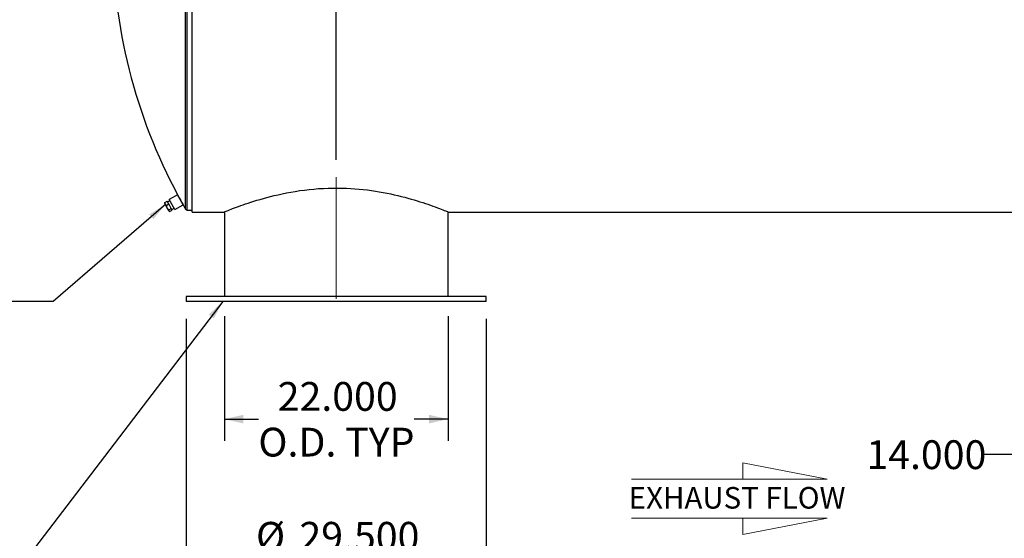
# Model space of a CAD drawing. Units: inches. Extents: x 17 to 357, y 17 to 268.
# Drawn here: x 169 to 266, y 69 to 120 of the extents above; entities that cross this region are included whole.
import ezdxf

# ---------------------------------------------------------------- set-up
doc = ezdxf.new("R2010")
doc.units = ezdxf.units.IN
doc.header["$LTSCALE"] = 34
doc.header["$MEASUREMENT"] = 0
doc.linetypes.add('CENTERX2', pattern=[0.8, 0.5, -0.1, 0.1, -0.1])
doc.layers.add('FORMAT', color=7, linetype='Continuous')
doc.styles.add('SLDTEXTSTYLE0', font='TXT', dxfattribs={"width": 0.75})
doc.dimstyles.new('SLDDIMSTYLE1', dxfattribs={"dimtxt": 2.833333, "dimasz": 1.87, "dimexe": 0, "dimexo": 0.0625, "dimgap": 0.708333, "dimtad": 0, "dimtih": 1, "dimtoh": 1, "dimdec": 3, "dimrnd": 1e-09, "dimzin": 4, "dimdsep": 46, "dimtxsty": 'SLDTEXTSTYLE0', "dimsah": 1, "dimcen": 0.09, "dimadec": 0, "dimazin": 1, "dimtfac": 1, "dimtdec": 4, "dimtofl": 0, "dimtmove": 0, "dimatfit": 3, "dimfxl": 0, "dimfrac": 2, "dimtolj": 1, "dimtzin": 12, "dimarcsym": 0})
doc.dimstyles.new('SLDDIMSTYLE3', dxfattribs={"dimtxt": 0.18, "dimasz": 1.87, "dimexe": 0, "dimexo": 0.0625, "dimgap": 0, "dimtad": 0, "dimtih": 1, "dimtoh": 1, "dimdec": 0, "dimrnd": 1e-09, "dimzin": 0, "dimdsep": 46, "dimtxsty": 'Standard', "dimsah": 1, "dimcen": 0.09, "dimadec": 0, "dimazin": 0, "dimtfac": 1.87, "dimtdec": 0, "dimtofl": 0, "dimtmove": 0, "dimatfit": 3, "dimfxl": 0, "dimfrac": 2, "dimtolj": 1, "dimtzin": 0, "dimarcsym": 0})

# ---------------------------------------------------------------- blocks, each defined once
blk = doc.blocks.new('Flow Arrow - Exhaust Flow')
at = {"color": 7, "linetype": 'Continuous', "lineweight": 18}
for p, q in [((6375.2, 15510.8), (5843.9, 15613.6)), ((5843.9, 15613.6), (5843.9, 15510.8)), ((5144.2, 15510.8), (6375.2, 15510.8)), ((5144.2, 15264.8), (6375.2, 15264.8)), ((6375.2, 15264.8), (5843.9, 15162)), ((5843.9, 15162), (5843.9, 15264.8))]:
    blk.add_line(p, q, dxfattribs=at)
at = {"color": 7, "linetype": 'Continuous', "lineweight": 0, "insert": (5126, 15460.6), "char_height": 136, "attachment_point": 1, "style": 'SLDTEXTSTYLE0'}
blk.add_mtext('EXHAUST FLOW', dxfattribs=at)
blk = doc.blocks.new('_D_3')
at = {"layer": 'FORMAT'}
for p, q in [((185.253, 90.26), (185.253, 64.53)), ((214.753, 90.26), (214.753, 64.53)), ((185.253, 66.655), (192.109, 66.655)), ((214.753, 66.655), (207.898, 66.655))]:
    blk.add_line(p, q, dxfattribs=at)
for points in [[(185.253, 66.655), (187.123, 66.23), (187.123, 67.08)], [(214.753, 66.655), (212.883, 67.08), (212.883, 66.23)]]:
    blk.add_solid(points, dxfattribs=at)
at = {"layer": 'FORMAT', "char_height": 2.8333, "attachment_point": 1, "style": 'SLDTEXTSTYLE0'}
for s, insert in [('%%c', (192.109, 70.253)), ('29.500', (196.386, 70.253)), ('O.D. TYP', (192.348, 65.751))]:
    blk.add_mtext(s, dxfattribs=dict(at, insert=insert))
blk = doc.blocks.new('_D_4')
at = {"layer": 'FORMAT'}
for p, q in [((268.346, 91.556), (268.346, 74.763)), ((282.346, 91.556), (282.346, 74.763)), ((268.346, 76.888), (263.664, 76.888)), ((282.346, 76.888), (268.346, 76.888))]:
    blk.add_line(p, q, dxfattribs=at)
for points in [[(268.346, 76.888), (270.216, 76.463), (270.216, 77.313)], [(282.346, 76.888), (280.476, 77.313), (280.476, 76.463)]]:
    blk.add_solid(points, dxfattribs=at)
at = {"layer": 'FORMAT', "insert": (252.153, 78.29), "char_height": 2.8333, "attachment_point": 1, "style": 'SLDTEXTSTYLE0'}
blk.add_mtext('14.000', dxfattribs=at)
blk = doc.blocks.new('_D_6')
at = {"layer": 'FORMAT'}
for p, q in [((189.003, 90.51), (189.003, 78.249)), ((211.003, 90.51), (211.003, 78.249)), ((189.003, 80.374), (192.348, 80.374)), ((211.003, 80.374), (207.659, 80.374))]:
    blk.add_line(p, q, dxfattribs=at)
for points in [[(189.003, 80.374), (190.873, 79.949), (190.873, 80.799)], [(211.003, 80.374), (209.133, 80.799), (209.133, 79.949)]]:
    blk.add_solid(points, dxfattribs=at)
at = {"layer": 'FORMAT', "char_height": 2.8333, "attachment_point": 1, "style": 'SLDTEXTSTYLE0'}
for s, insert in [('22.000', (194.248, 84.026)), ('O.D. TYP', (192.348, 79.525))]:
    blk.add_mtext(s, dxfattribs=dict(at, insert=insert))
blk = doc.blocks.new('_D_7')
at = {"layer": 'FORMAT'}
for p, q in [((178.003, 129.66), (178.003, 164.135)), ((200.003, 105.91), (200.003, 164.135)), ((178.003, 162.01), (183.248, 162.01)), ((200.003, 162.01), (194.759, 162.01))]:
    blk.add_line(p, q, dxfattribs=at)
for points in [[(178.003, 162.01), (179.873, 161.585), (179.873, 162.435)], [(200.003, 162.01), (198.133, 162.435), (198.133, 161.585)]]:
    blk.add_solid(points, dxfattribs=at)
at = {"layer": 'FORMAT', "insert": (183.248, 163.412), "char_height": 2.8333, "attachment_point": 1, "style": 'SLDTEXTSTYLE0'}
blk.add_mtext('22.000', dxfattribs=at)

msp = doc.modelspace()

# ---------------------------------------------------------------- linework, layer by layer
at = {"color": 7, "linetype": 'Continuous', "lineweight": 25}
for p, q in [((185.3465, 100.9597), (185.3465, 154.9597)), ((185.8465, 100.7503), (185.8465, 155.1692)), ((185.1839, 101.0538), (185.1839, 154.8657)), ((183.1408, 101.6879), (183.3931, 101.8265)), ((183.5426, 101.5544), (183.3931, 101.8265)), ((183.6509, 101.8765), (183.4318, 101.7561)), ((184.404, 102.4527), (183.5823, 102.0014)), ((184.124, 101.0153), (183.5823, 102.0014)), ((184.9457, 101.4667), (184.404, 102.4527)), ((183.1408, 101.6879), (183.145, 101.658)), ((183.1438, 101.6578), (183.1495, 101.621)), ((183.194, 101.54), (183.1495, 101.621)), ((183.3892, 101.1847), (183.194, 101.54)), ((183.2903, 101.4158), (183.5426, 101.5544)), ((183.5554, 100.8822), (183.3892, 101.1847)), ((183.5312, 100.9773), (183.7835, 101.1159)), ((183.7835, 101.1159), (183.5426, 101.5544)), ((183.5708, 100.8541), (183.5554, 100.8822)), ((183.5708, 100.8541), (183.5988, 100.8295)), ((183.6227, 100.8108), (183.875, 100.9494)), ((183.875, 100.9494), (183.7835, 101.1159)), ((183.8363, 101.0199), (184.0554, 101.1402)), ((184.124, 101.0153), (184.9457, 101.4667)), ((185.3465, 100.9597), (185.8465, 100.9597)), ((185.8465, 100.7503), (188.9411, 100.7503)), ((185.8465, 100.7503), (185.8465, 100.7502)), ((185.8465, 100.7502), (188.941, 100.7502)), ((188.941, 100.7502), (188.941, 100.7503)), ((189.0035, 100.7758), (189.0035, 92.4597)), ((211.0035, 92.4597), (211.0035, 100.7758)), ((211.0658, 100.7503), (269.3465, 100.7503)), ((211.066, 100.7502), (211.066, 100.7503)), ((211.066, 100.7502), (269.3465, 100.7502)), ((185.2535, 92.4597), (185.2535, 91.9597)), ((200.0035, 92.4597), (185.2535, 92.4597)), ((214.7535, 92.4597), (200.0035, 92.4597)), ((214.7535, 91.9597), (214.7535, 92.4597)), ((200.0035, 91.9597), (185.2535, 91.9597)), ((214.7535, 91.9597), (200.0035, 91.9597))]:
    msp.add_line(p, q, dxfattribs=at)
at = {"color": 7, "linetype": 'Continuous', "lineweight": 25, "flags": 128}
for points in [[(188.9411, 100.7503), (188.9459, 100.7523), (188.9748, 100.7641), (189.0297, 100.7866), (189.093, 100.8123), (189.1731, 100.8447), (189.2702, 100.8838), (189.3841, 100.9292), (189.5131, 100.9801), (189.6581, 101.0367), (189.8183, 101.0985), (189.994, 101.1652), (190.1841, 101.2364), (190.389, 101.3117), (190.6078, 101.3906), (190.8406, 101.4729), (191.088, 101.5583), (191.349, 101.6462), (191.6208, 101.7352), (191.9053, 101.8256), (192.2031, 101.9173), (192.513, 102.0093), (192.8396, 102.1026), (193.1781, 102.1953), (193.5292, 102.2869), (193.8914, 102.3768), (194.2872, 102.4694), (194.6947, 102.5585), (195.1149, 102.6438), (195.5458, 102.7243), (195.9817, 102.7984), (196.4268, 102.8663), (196.8786, 102.9273), (197.3379, 102.9811), (197.8021, 103.0268), (198.2721, 103.0642), (198.745, 103.0929), (199.2217, 103.1127), (199.6992, 103.1232), (200.1784, 103.1245), (200.5971, 103.1179), (201.0155, 103.1043), (201.4343, 103.0835), (201.8514, 103.0558), (202.2617, 103.0216), (202.6688, 102.9811), (203.0709, 102.9345), (203.4685, 102.8822), (203.8599, 102.8245), (204.2458, 102.7618), (204.6267, 102.6942), (205.001, 102.6224), (205.3648, 102.5473), (205.7212, 102.469), (206.0686, 102.388), (206.4077, 102.3047), (206.739, 102.2191), (207.0611, 102.1321), (207.3711, 102.0448), (207.6713, 101.957), (207.9621, 101.8689), (208.2423, 101.7812), (208.5152, 101.6932), (208.7764, 101.6066), (209.0263, 101.5215), (209.2636, 101.4387), (209.5112, 101.3504), (209.7425, 101.2661), (209.9577, 101.186), (210.1554, 101.1111), (210.3332, 101.0427), (210.4928, 100.9805), (210.6333, 100.925), (210.7548, 100.8765), (210.8564, 100.8356), (210.9384, 100.8023), (210.9922, 100.7805), (211.0314, 100.7644), (211.056, 100.7543), (211.0658, 100.7503)], [(183.194, 101.54), (183.1623, 101.6112), (183.1408, 101.6879)], [(183.2903, 101.4158), (183.2374, 101.4746), (183.194, 101.54)], [(183.3892, 101.1847), (183.3346, 101.2975), (183.2903, 101.4158)], [(183.5312, 100.9773), (183.4557, 101.0773), (183.3892, 101.1847)], [(183.5554, 100.8822), (183.5382, 100.9269), (183.5312, 100.9773)], [(183.6227, 100.8108), (183.5842, 100.8434), (183.5554, 100.8822)]]:
    msp.add_lwpolyline(points, dxfattribs=at)
at = {"color": 7, "linetype": 'Continuous', "lineweight": 25}
for centre, radius, start, end in [((232.0035, 127.9597), 54, 180, 208.26023), ((388.6956, 214.0434), 232.7797, 208.662151, 208.905184), ((232.0035, 127.9597), 54, 209.3079, 209.884806), ((185.3465, 101.1472), 0.1875, 209.884806, 270)]:
    msp.add_arc(centre, radius, start, end, dxfattribs=at)
at = {"layer": 'FORMAT', "linetype": 'CENTERX2', "lineweight": 18}
msp.add_line((200.0035, 92.2097), (200.0035, 104.2097), dxfattribs=at)

# ---------------------------------------------------------------- block references
at = {"layer": 'FORMAT', "xscale": 0.015625, "yscale": 0.015625, "zscale": 0.015625}
msp.add_blockref('Flow Arrow - Exhaust Flow', (148.6856, -167.8816), dxfattribs=at)

# ---------------------------------------------------------------- dimensions: what is measured, and where the dimension line sits
at = {"layer": 'FORMAT'}
for base, p1, p2, picture, middle in [((178.0035, 162.0102), (200.0035, 104.2097), (178.0035, 127.9597), '_D_7', (189.0035, 162.0102)), ((282.3465, 76.8881), (268.3465, 93.2565), (282.3465, 93.2565), '_D_4', (257.9084, 76.8881))]:
    dim = msp.add_linear_dim(base=base, p1=p1, p2=p2, dimstyle='SLDDIMSTYLE1', dxfattribs=at)
    dim.commit()
    dim.dimension.update_dxf_attribs({"geometry": picture, "text_midpoint": middle, "dimtype": 160})
for base, p1, p2, text, picture, middle in [((189.0035, 80.3741), (211.0035, 92.2097), (189.0035, 92.2097), '<>\\PO.D. TYP', '_D_6', (200.0035, 80.3741)), ((214.7535, 66.6554), (185.2535, 91.9597), (214.7535, 91.9597), '%%c<>\\PO.D. TYP', '_D_3', (200.0035, 66.6554))]:
    dim = msp.add_linear_dim(base=base, p1=p1, p2=p2, text=text, dimstyle='SLDDIMSTYLE1', dxfattribs=at)
    dim.commit()
    dim.dimension.update_dxf_attribs({"geometry": picture, "text_midpoint": middle, "dimtype": 160})

# ---------------------------------------------------------------- leaders
for points in [[(183.2323, 101.5215), (172.1591, 91.9552), (163.793, 91.9552)], [(188.8492, 91.9597), (167.3358, 63.7697), (152.6629, 63.7697)]]:
    msp.add_leader(points, dimstyle='SLDDIMSTYLE3', dxfattribs=at)

doc.saveas('drawing.dxf')
